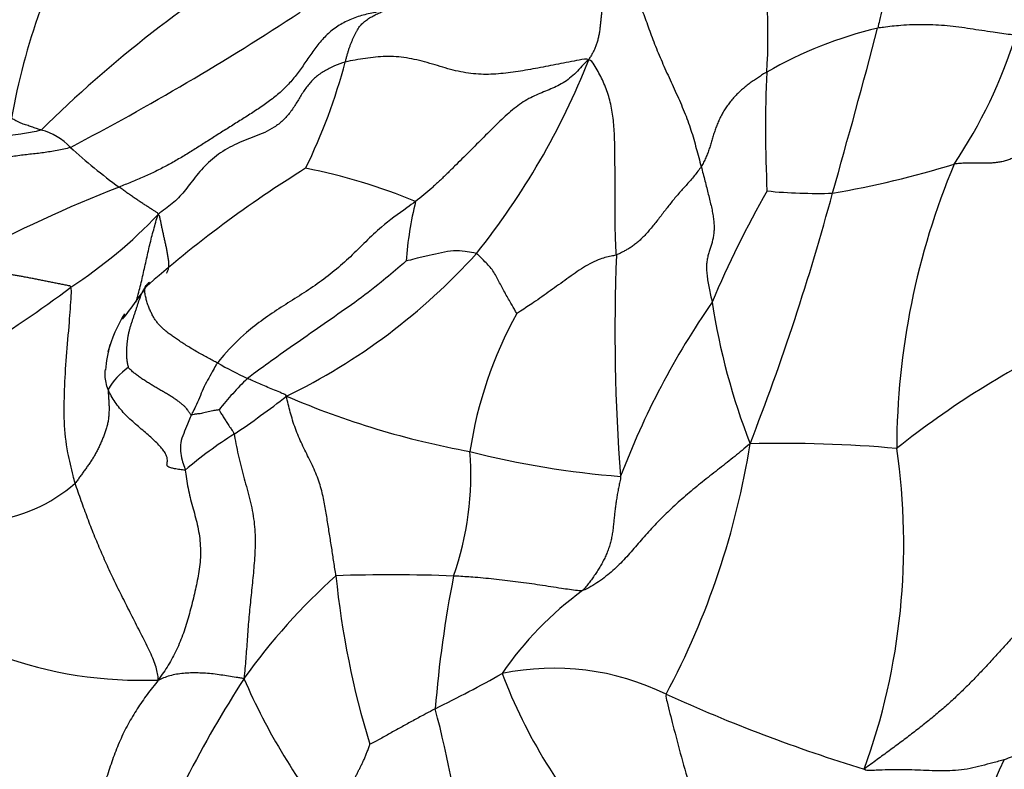
# Model space of a CAD drawing. Units: millimetres. Extents: x 0 to 1478, y 0 to 1758.
# Drawn here: x 806 to 821, y 1194 to 1206 of the extents above; entities that cross this region are included whole.
import ezdxf
from ezdxf import colors
from ezdxf.entities.mleader import LeaderData, LeaderLine
from ezdxf.math import Vec2, Vec3

# ---------------------------------------------------------------- set-up
doc = ezdxf.new("R2010")
doc.units = ezdxf.units.MM
doc.layers.add('DV1_Défaut', color=7, linetype='Continuous')
doc.layers.add('Défaut', color=7, linetype='Continuous')

# ---------------------------------------------------------------- blocks, each defined once
blk = doc.blocks.new('_DOT')
at = {"color": 0}
blk.add_line((0, 0), (-1, 0), dxfattribs=at)
at = {"color": 0, "const_width": 0.333}
blk.add_lwpolyline([(-0.1665, 0, 1), (0.1665, 0, 1)], format="xyb", close=True, dxfattribs=at)
blk = doc.blocks.new('SE')
at = {"layer": 'DV1_Défaut', "color": 7, "linetype": 'Continuous'}
for centre, radius, start, end in [((815.649, 1202.276), 10.094, 150.3076, 170.2073), ((809.139, 1205.267), 8.426, 356.2551, 11.1456), ((819.916, 1189.913), 19.547, 121.1648, 134.6987), ((787.013, 1240.988), 42.276, 297.637, 303.3088), ((820.759, 1199.15), 6.427, 103.2521, 119.9809), ((689.015, 1239.631), 134.691, 344.1381, 345.27975), ((814.044, 1207.604), 7.761, 326.0834, 342.6925), ((803.833, 1209.207), 11.735, 321.3053, 338.5232), ((802.051, 1207.238), 9.193, 333.9918, 345.0952), ((837.211, 1203.816), 19.685, 177.3779, 182.8087), ((805.919, 1202.869), 0.97, 43.4048, 75.1565), ((812.597, 1210.07), 8.853, 227.568, 233.958), ((820.155, 1187.333), 18.677, 121.7973, 131.4514), ((808.556, 1194.279), 9.099, 67.5102, 78.8649), ((816.136, 1217.244), 14.632, 279.6058, 287.2892), ((831.23, 1198.781), 11.646, 157.3123, 179.8472), ((815.585, 1181.996), 22.465, 111.4008, 118.0649), ((831.878, 1194.693), 16.488, 150.3407, 157.1142), ((781.076, 1212.973), 38.853, 338.7411, 344.8475), ((818.324, 1210.532), 7.719, 264.2464, 271.8836), ((817.874, 1201.274), 6.005, 166.4022, 175.4576), ((802.214, 1208.031), 8.018, 303.4384, 316.1969), ((805.755, 1208.396), 9.745, 295.9127, 317.9563), ((844.274, 1200.662), 29.11, 177.6683, 184.5079), ((794.089, 1218.109), 20.94, 301.8735, 306.7982), ((801.523, 1205.561), 7.572, 321.414, 326.7861), ((827.261, 1193.808), 12.847, 145.3896, 159.1791), ((827.175, 1202.735), 10.613, 188.8337, 201.2668), ((809.483, 1199.702), 2.354, 148.6962, 164.613), ((819.201, 1197.827), 6.379, 150.9152, 171.5655), ((809.902, 1199.765), 2.743, 165.7069, 174.2034), ((828.65, 1187.373), 14.597, 115.8216, 128.3995), ((812.776, 1207.009), 7.861, 240.7099, 244.5701), ((808.112, 1199.223), 1.034, 124.1201, 150.1893), ((812.923, 1196.261), 5.071, 134.0018, 141.4958), ((800.491, 1211.89), 15.523, 304.0917, 307.8423), ((815.299, 1211.944), 13.399, 246.7659, 259.6459), ((812.573, 1193.627), 6.378, 122.0189, 130.5652), ((804.913, 1200.845), 12.526, 331.9473, 350.9982), ((817.79, 1178.649), 20.242, 84.917, 91.4309), ((808.111, 1198.399), 4.794, 340.6404, 4.3499), ((816.332, 1212.308), 13.976, 255.746, 265.573), ((809.362, 1197.305), 10.332, 340.0363, 8.3881), ((805.095, 1200.074), 2.415, 275.8119, 311.5928), ((817.502, 1189.358), 10.034, 131.9978, 144.3726), ((811.656, 1171.594), 25.235, 87.7787, 91.969), ((824.079, 1198.118), 13.354, 185.6031, 197.1911), ((830.566, 1193.27), 18.278, 168.8316, 175.4277), ((817.749, 1192.323), 5.262, 125.9736, 145.8226), ((807.739, 1201.722), 6.549, 249.9964, 272.2753), ((814.211, 1191.392), 3.972, 63.7584, 101.848), ((824.948, 1185.168), 18.549, 147.2518, 158.4731), ((818.45, 1199.128), 9.914, 203.325, 219.1445), ((802.233, 1215.219), 22.851, 296.2652, 299.2396), ((821.097, 1198.201), 8.237, 200.7739, 222.5735), ((827.006, 1219.388), 26.811, 245.6871, 252.7899), ((795.798, 1190.346), 17.118, 6.6801, 14.8287), ((828.703, 1190.365), 8.242, 154.382, 174.8497)]:
    blk.add_arc(centre, radius, start, end, dxfattribs=at)
for points, knots in [([(819.893, 1208.125), (819.893, 1208.085), (819.845, 1207.946), (819.75, 1207.668), (819.644, 1207.279), (819.57, 1206.834), (819.484, 1206.364), (819.402, 1205.928), (819.332, 1205.607), (819.295, 1205.446), (819.286, 1205.406)], [0, 0, 0, 0, 0.041667, 0.166667, 0.333333, 0.5, 0.666667, 0.833333, 0.958333, 1, 1, 1, 1]), ([(815.18, 1206.363), (815.205, 1206.334), (815.25, 1206.269), (815.341, 1206.129), (815.45, 1205.959), (815.572, 1205.744), (815.662, 1205.495), (815.757, 1205.227), (815.871, 1204.948), (815.996, 1204.667), (816.128, 1204.382), (816.255, 1204.094), (816.36, 1203.807), (816.428, 1203.568), (816.48, 1203.376), (816.505, 1203.28), (816.518, 1203.234)], [0, 0, 0, 0, 0.041667, 0.083333, 0.166667, 0.25, 0.333333, 0.416667, 0.5, 0.583333, 0.666667, 0.75, 0.833333, 0.916667, 0.958333, 1, 1, 1, 1]), ([(821.454, 1205.295), (821.428, 1205.296), (821.307, 1205.312), (821.067, 1205.345), (820.738, 1205.396), (820.379, 1205.447), (820.014, 1205.465), (819.679, 1205.454), (819.436, 1205.426), (819.316, 1205.411), (819.286, 1205.406)], [0, 0, 0, 0, 0.041667, 0.166667, 0.333333, 0.5, 0.666667, 0.833333, 0.958333, 1, 1, 1, 1]), ([(806.167, 1203.807), (806.161, 1203.809), (806.136, 1203.817), (806.086, 1203.831), (806.016, 1203.857), (805.941, 1203.883), (805.865, 1203.907), (805.793, 1203.939), (805.735, 1203.971), (805.706, 1203.988), (805.702, 1203.992)], [0, 0, 0, 0, 0.041667, 0.166667, 0.333333, 0.5, 0.666667, 0.833333, 0.958333, 1, 1, 1, 1]), ([(806.167, 1203.807), (806.136, 1203.794), (806.034, 1203.775), (805.817, 1203.739), (805.522, 1203.7), (805.198, 1203.657), (804.879, 1203.601), (804.59, 1203.53), (804.392, 1203.455), (804.289, 1203.414), (804.274, 1203.408)], [0, 0, 0, 0, 0.041667, 0.166667, 0.333333, 0.5, 0.666667, 0.833333, 0.958333, 1, 1, 1, 1]), ([(812.037, 1202.686), (811.993, 1202.653), (811.812, 1202.525), (811.446, 1202.262), (811.025, 1201.809), (810.506, 1201.381), (809.925, 1201.033), (809.415, 1200.676), (809.101, 1200.363), (808.955, 1200.186), (808.93, 1200.152)], [0, 0, 0, 0, 0.041667, 0.166667, 0.333333, 0.5, 0.666667, 0.833333, 0.958333, 1, 1, 1, 1]), ([(807.653, 1201.109), (807.657, 1201.12), (807.672, 1201.171), (807.697, 1201.262), (807.728, 1201.385), (807.757, 1201.508), (807.785, 1201.632), (807.812, 1201.757), (807.839, 1201.881), (807.868, 1202.004), (807.898, 1202.125), (807.93, 1202.244), (807.962, 1202.362), (807.984, 1202.441), (808, 1202.482)], [0, 0, 0, 0, 0.0244109, 0.1131008, 0.2017908, 0.2904807, 0.3791706, 0.4678605, 0.5565504, 0.6452403, 0.7339303, 0.8226202, 0.9113101, 1, 1, 1, 1]), ([(808.132, 1201.566), (808.133, 1201.567), (808.143, 1201.581), (808.158, 1201.612), (808.169, 1201.663), (808.169, 1201.721), (808.162, 1201.782), (808.152, 1201.844), (808.14, 1201.905), (808.129, 1201.967), (808.116, 1202.028), (808.102, 1202.089), (808.088, 1202.149), (808.075, 1202.208), (808.063, 1202.265), (808.051, 1202.321), (808.04, 1202.377), (808.028, 1202.432), (808.02, 1202.47), (808, 1202.482)], [0, 0, 0, 0, 0.0033236, 0.0656159, 0.1279082, 0.1902004, 0.2524927, 0.314785, 0.3770773, 0.4393695, 0.5016618, 0.5639541, 0.6262464, 0.6885386, 0.7508309, 0.8131232, 0.8754155, 0.9377077, 1, 1, 1, 1]), ([(812.992, 1201.87), (812.98, 1201.877), (812.919, 1201.887), (812.8, 1201.902), (812.636, 1201.925), (812.443, 1201.88), (812.253, 1201.842), (812.079, 1201.799), (811.951, 1201.766), (811.893, 1201.751), (811.887, 1201.75)], [0, 0, 0, 0, 0.041667, 0.166667, 0.333333, 0.5, 0.666667, 0.833333, 0.958333, 1, 1, 1, 1]), ([(813.626, 1200.928), (813.623, 1200.932), (813.591, 1200.993), (813.526, 1201.105), (813.435, 1201.261), (813.344, 1201.431), (813.259, 1201.604), (813.136, 1201.729), (813.051, 1201.819), (813.006, 1201.863), (812.992, 1201.87)], [0, 0, 0, 0, 0.041667, 0.166667, 0.333333, 0.5, 0.666667, 0.833333, 0.958333, 1, 1, 1, 1]), ([(815.187, 1201.847), (815.17, 1201.841), (815.086, 1201.825), (814.913, 1201.787), (814.669, 1201.657), (814.412, 1201.471), (814.151, 1201.287), (813.911, 1201.111), (813.728, 1200.996), (813.637, 1200.935), (813.626, 1200.928)], [0, 0, 0, 0, 0.041667, 0.166667, 0.333333, 0.5, 0.666667, 0.833333, 0.958333, 1, 1, 1, 1]), ([(811.887, 1201.75), (811.864, 1201.73), (811.731, 1201.617), (811.467, 1201.39), (811.087, 1201.1), (810.657, 1200.805), (810.232, 1200.506), (809.842, 1200.234), (809.564, 1200.031), (809.425, 1199.929), (809.4, 1199.909)], [0, 0, 0, 0, 0.041667, 0.166667, 0.333333, 0.5, 0.666667, 0.833333, 0.958333, 1, 1, 1, 1]), ([(806.699, 1198.268), (806.687, 1198.305), (806.647, 1198.464), (806.569, 1198.785), (806.518, 1199.229), (806.531, 1199.726), (806.558, 1200.252), (806.607, 1200.743), (806.631, 1201.115), (806.644, 1201.309), (806.632, 1201.341)], [0, 0, 0, 0, 0.041667, 0.166667, 0.333333, 0.5, 0.666667, 0.833333, 0.958333, 1, 1, 1, 1]), ([(807.791, 1201.332), (807.795, 1201.349), (807.814, 1201.376), (807.842, 1201.404), (807.862, 1201.417), (807.867, 1201.42)], [0, 0, 0, 0, 0.420184, 0.840367, 1, 1, 1, 1]), ([(808.93, 1200.152), (808.914, 1200.132), (808.892, 1200.095), (808.844, 1200.001), (808.775, 1199.884), (808.701, 1199.749), (808.653, 1199.604), (808.592, 1199.48), (808.547, 1199.391), (808.523, 1199.346), (808.519, 1199.336)], [0, 0, 0, 0, 0.041667, 0.166667, 0.333333, 0.5, 0.666667, 0.833333, 0.958333, 1, 1, 1, 1]), ([(807.215, 1199.737), (807.201, 1199.772), (807.181, 1199.844), (807.166, 1199.95), (807.17, 1200.019), (807.174, 1200.052)], [0, 0, 0, 0, 0.3416951, 0.6833901, 1, 1, 1, 1]), ([(810.013, 1199.632), (810.006, 1199.649), (809.969, 1199.665), (809.898, 1199.696), (809.801, 1199.737), (809.694, 1199.781), (809.593, 1199.827), (809.503, 1199.866), (809.439, 1199.892), (809.408, 1199.905), (809.4, 1199.909)], [0, 0, 0, 0, 0.041667, 0.166667, 0.333333, 0.5, 0.666667, 0.833333, 0.958333, 1, 1, 1, 1]), ([(808.519, 1199.336), (808.513, 1199.323), (808.494, 1199.275), (808.454, 1199.179), (808.401, 1199.048), (808.343, 1198.896), (808.35, 1198.77), (808.37, 1198.642), (808.403, 1198.541), (808.421, 1198.496), (808.425, 1198.472)], [0, 0, 0, 0, 0.041667, 0.166667, 0.333333, 0.5, 0.666667, 0.833333, 0.958333, 1, 1, 1, 1]), ([(808.955, 1199.418), (808.949, 1199.417), (808.914, 1199.412), (808.847, 1199.402), (808.762, 1199.383), (808.673, 1199.354), (808.614, 1199.354), (808.566, 1199.346), (808.535, 1199.339), (808.521, 1199.334), (808.519, 1199.336)], [0, 0, 0, 0, 0.041667, 0.166667, 0.333333, 0.5, 0.666667, 0.833333, 0.958333, 1, 1, 1, 1]), ([(808.955, 1199.418), (808.955, 1199.416), (808.967, 1199.398), (808.988, 1199.361), (809.021, 1199.308), (809.059, 1199.247), (809.098, 1199.186), (809.141, 1199.125), (809.171, 1199.081), (809.186, 1199.059), (809.191, 1199.035)], [0, 0, 0, 0, 0.041667, 0.166667, 0.333333, 0.5, 0.666667, 0.833333, 0.958333, 1, 1, 1, 1]), ([(814.658, 1196.582), (814.631, 1196.574), (814.52, 1196.587), (814.301, 1196.618), (813.988, 1196.669), (813.648, 1196.717), (813.309, 1196.756), (812.998, 1196.788), (812.773, 1196.802), (812.662, 1196.809), (812.634, 1196.81)], [0, 0, 0, 0, 0.041667, 0.166667, 0.333333, 0.5, 0.666667, 0.833333, 0.958333, 1, 1, 1, 1]), ([(807.999, 1195.178), (807.972, 1195.134), (807.913, 1195.064), (807.8, 1194.916), (807.67, 1194.729), (807.526, 1194.486), (807.4, 1194.232), (807.294, 1193.963), (807.204, 1193.687), (807.111, 1193.411), (806.997, 1193.146), (806.861, 1192.898), (806.715, 1192.65), (806.602, 1192.444), (806.51, 1192.265), (806.467, 1192.177), (806.446, 1192.147)], [0, 0, 0, 0, 0.041667, 0.083333, 0.166667, 0.25, 0.333333, 0.416667, 0.5, 0.583333, 0.666667, 0.75, 0.833333, 0.916667, 0.958333, 1, 1, 1, 1]), ([(809.347, 1195.202), (809.321, 1195.205), (809.283, 1195.211), (809.201, 1195.222), (809.105, 1195.237), (808.984, 1195.257), (808.866, 1195.274), (808.745, 1195.284), (808.626, 1195.29), (808.509, 1195.29), (808.397, 1195.283), (808.285, 1195.269), (808.182, 1195.247), (808.098, 1195.217), (808.042, 1195.191), (808.012, 1195.175), (807.999, 1195.178)], [0, 0, 0, 0, 0.041667, 0.083333, 0.166667, 0.25, 0.333333, 0.416667, 0.5, 0.583333, 0.666667, 0.75, 0.833333, 0.916667, 0.958333, 1, 1, 1, 1]), ([(824.07, 1195.162), (824.036, 1195.157), (823.892, 1195.098), (823.597, 1194.975), (823.168, 1194.79), (822.7, 1194.574), (822.232, 1194.345), (821.8, 1194.136), (821.476, 1194.006), (821.313, 1193.942), (821.272, 1193.928)], [0, 0, 0, 0, 0.041667, 0.166667, 0.333333, 0.5, 0.666667, 0.833333, 0.958333, 1, 1, 1, 1]), ([(815.967, 1194.955), (815.961, 1194.915), (816.002, 1194.752), (816.084, 1194.43), (816.205, 1193.971), (816.351, 1193.46), (816.471, 1192.946), (816.549, 1192.47), (816.575, 1192.121), (816.586, 1191.947), (816.586, 1191.903)], [0, 0, 0, 0, 0.041667, 0.166667, 0.333333, 0.5, 0.666667, 0.833333, 0.958333, 1, 1, 1, 1]), ([(812.346, 1194.727), (812.331, 1194.72), (812.273, 1194.688), (812.157, 1194.626), (811.997, 1194.54), (811.826, 1194.446), (811.656, 1194.351), (811.502, 1194.263), (811.386, 1194.201), (811.327, 1194.171), (811.321, 1194.171)], [0, 0, 0, 0, 0.041667, 0.166667, 0.333333, 0.5, 0.666667, 0.833333, 0.958333, 1, 1, 1, 1]), ([(821.272, 1193.928), (821.242, 1193.918), (821.182, 1193.903), (821.063, 1193.872), (820.914, 1193.831), (820.736, 1193.787), (820.553, 1193.761), (820.369, 1193.752), (820.185, 1193.753), (820.004, 1193.76), (819.82, 1193.768), (819.635, 1193.771), (819.446, 1193.769), (819.297, 1193.763), (819.164, 1193.758), (819.101, 1193.754), (819.073, 1193.777)], [0, 0, 0, 0, 0.041667, 0.083333, 0.166667, 0.25, 0.333333, 0.416667, 0.5, 0.583333, 0.666667, 0.75, 0.833333, 0.916667, 0.958333, 1, 1, 1, 1])]:
    blk.add_open_spline(points, degree=3, knots=knots, dxfattribs=at)
for points in [[(815.18, 1206.363), (815.156, 1206.337), (815.138, 1206.301), (815.112, 1206.246), (815.087, 1206.191), (815.063, 1206.134), (815.043, 1206.075), (815.024, 1206.015), (815.008, 1205.953), (814.994, 1205.891), (814.981, 1205.828), (814.97, 1205.764), (814.961, 1205.7), (814.953, 1205.636), (814.947, 1205.571), (814.94, 1205.506), (814.934, 1205.441), (814.926, 1205.377), (814.916, 1205.312), (814.903, 1205.249), (814.887, 1205.187), (814.867, 1205.128), (814.843, 1205.071), (814.817, 1205.018), (814.788, 1204.968), (814.767, 1204.936), (814.753, 1204.91)], [(811.531, 1205.677), (811.442, 1205.661), (811.295, 1205.633), (811.082, 1205.573), (810.884, 1205.484), (810.706, 1205.362), (810.554, 1205.21), (810.423, 1205.039), (810.303, 1204.86), (810.181, 1204.686), (810.047, 1204.524), (809.896, 1204.378), (809.729, 1204.247), (809.552, 1204.126), (809.372, 1204.011), (809.193, 1203.898), (809.015, 1203.787), (808.841, 1203.676), (808.668, 1203.566), (808.496, 1203.457), (808.322, 1203.352), (808.145, 1203.252), (807.962, 1203.158), (807.774, 1203.07), (807.58, 1202.989), (807.448, 1202.937), (807.388, 1202.912)], [(810.935, 1204.874), (810.94, 1204.892), (810.949, 1204.927), (810.963, 1204.978), (810.978, 1205.029), (810.993, 1205.078), (811.01, 1205.126), (811.027, 1205.172), (811.046, 1205.216), (811.065, 1205.259), (811.085, 1205.301), (811.105, 1205.342), (811.127, 1205.38), (811.149, 1205.415), (811.172, 1205.447), (811.197, 1205.474), (811.224, 1205.499), (811.253, 1205.522), (811.284, 1205.544), (811.317, 1205.566), (811.352, 1205.586), (811.387, 1205.605), (811.422, 1205.623), (811.457, 1205.64), (811.493, 1205.657), (811.518, 1205.668), (811.531, 1205.677)], [(814.753, 1204.91), (814.715, 1204.927), (814.605, 1204.905), (814.441, 1204.874), (814.277, 1204.842), (814.116, 1204.811), (813.957, 1204.78), (813.8, 1204.751), (813.645, 1204.725), (813.49, 1204.704), (813.337, 1204.688), (813.182, 1204.679), (813.025, 1204.682), (812.867, 1204.697), (812.706, 1204.727), (812.545, 1204.769), (812.383, 1204.817), (812.221, 1204.866), (812.058, 1204.909), (811.895, 1204.941), (811.732, 1204.96), (811.57, 1204.963), (811.41, 1204.952), (811.251, 1204.931), (811.092, 1204.905), (810.987, 1204.888), (810.935, 1204.874)], [(814.753, 1204.91), (814.71, 1204.878), (814.648, 1204.806), (814.554, 1204.705), (814.455, 1204.617), (814.351, 1204.544), (814.243, 1204.487), (814.131, 1204.439), (814.017, 1204.394), (813.901, 1204.345), (813.785, 1204.286), (813.67, 1204.212), (813.557, 1204.124), (813.444, 1204.025), (813.333, 1203.92), (813.221, 1203.81), (813.109, 1203.697), (812.996, 1203.583), (812.882, 1203.469), (812.766, 1203.354), (812.649, 1203.239), (812.532, 1203.123), (812.413, 1203.008), (812.291, 1202.896), (812.166, 1202.789), (812.081, 1202.72), (812.037, 1202.686)], [(815.187, 1201.847), (815.186, 1201.881), (815.181, 1201.954), (815.175, 1202.069), (815.171, 1202.193), (815.169, 1202.324), (815.167, 1202.462), (815.167, 1202.606), (815.166, 1202.751), (815.166, 1202.898), (815.166, 1203.044), (815.166, 1203.189), (815.165, 1203.334), (815.164, 1203.476), (815.161, 1203.618), (815.156, 1203.757), (815.147, 1203.893), (815.133, 1204.024), (815.112, 1204.152), (815.085, 1204.276), (815.049, 1204.396), (815.006, 1204.511), (814.956, 1204.622), (814.9, 1204.728), (814.839, 1204.832), (814.797, 1204.901), (814.753, 1204.91)], [(810.935, 1204.874), (810.878, 1204.858), (810.764, 1204.814), (810.604, 1204.736), (810.464, 1204.637), (810.35, 1204.515), (810.255, 1204.375), (810.167, 1204.226), (810.072, 1204.082), (809.959, 1203.953), (809.824, 1203.848), (809.672, 1203.768), (809.513, 1203.705), (809.352, 1203.644), (809.196, 1203.577), (809.048, 1203.497), (808.912, 1203.404), (808.788, 1203.299), (808.678, 1203.185), (808.581, 1203.067), (808.493, 1202.952), (808.409, 1202.842), (808.319, 1202.741), (808.222, 1202.651), (808.115, 1202.569), (808.039, 1202.519), (808, 1202.482)], [(817.547, 1204.717), (817.524, 1204.704), (817.481, 1204.676), (817.416, 1204.634), (817.351, 1204.591), (817.287, 1204.546), (817.225, 1204.498), (817.164, 1204.449), (817.106, 1204.396), (817.051, 1204.341), (816.998, 1204.282), (816.95, 1204.221), (816.904, 1204.157), (816.863, 1204.09), (816.826, 1204.022), (816.792, 1203.952), (816.762, 1203.881), (816.736, 1203.809), (816.712, 1203.737), (816.69, 1203.664), (816.668, 1203.59), (816.645, 1203.517), (816.62, 1203.444), (816.59, 1203.372), (816.557, 1203.301), (816.532, 1203.255), (816.518, 1203.234)], [(822.381, 1203.947), (822.345, 1203.924), (822.288, 1203.882), (822.206, 1203.822), (822.127, 1203.766), (822.047, 1203.712), (821.966, 1203.661), (821.884, 1203.612), (821.803, 1203.566), (821.723, 1203.522), (821.646, 1203.48), (821.571, 1203.441), (821.498, 1203.405), (821.427, 1203.373), (821.357, 1203.346), (821.287, 1203.323), (821.217, 1203.306), (821.147, 1203.295), (821.074, 1203.289), (820.999, 1203.288), (820.922, 1203.289), (820.841, 1203.29), (820.757, 1203.29), (820.669, 1203.287), (820.579, 1203.283), (820.516, 1203.278), (820.485, 1203.273)], [(806.624, 1203.536), (806.589, 1203.523), (806.519, 1203.507), (806.414, 1203.486), (806.308, 1203.467), (806.202, 1203.451), (806.096, 1203.438), (805.989, 1203.426), (805.882, 1203.414), (805.775, 1203.4), (805.668, 1203.383), (805.561, 1203.362), (805.455, 1203.337), (805.351, 1203.309), (805.248, 1203.276), (805.147, 1203.239), (805.047, 1203.2), (804.949, 1203.158), (804.852, 1203.116), (804.756, 1203.072), (804.662, 1203.028), (804.569, 1202.983), (804.478, 1202.938), (804.388, 1202.892), (804.299, 1202.847), (804.24, 1202.816), (804.211, 1202.802)], [(816.518, 1203.234), (816.501, 1203.208), (816.465, 1203.159), (816.41, 1203.088), (816.353, 1203.02), (816.294, 1202.955), (816.236, 1202.89), (816.178, 1202.825), (816.12, 1202.759), (816.064, 1202.691), (816.01, 1202.622), (815.955, 1202.552), (815.901, 1202.481), (815.846, 1202.41), (815.79, 1202.339), (815.733, 1202.269), (815.675, 1202.201), (815.617, 1202.138), (815.558, 1202.08), (815.501, 1202.03), (815.446, 1201.988), (815.392, 1201.952), (815.341, 1201.923), (815.29, 1201.896), (815.241, 1201.871), (815.208, 1201.854), (815.187, 1201.847)], [(816.518, 1203.234), (816.528, 1203.195), (816.548, 1203.121), (816.577, 1203.009), (816.604, 1202.901), (816.629, 1202.798), (816.654, 1202.698), (816.678, 1202.6), (816.697, 1202.506), (816.711, 1202.417), (816.719, 1202.333), (816.721, 1202.255), (816.715, 1202.181), (816.704, 1202.111), (816.688, 1202.043), (816.67, 1201.978), (816.649, 1201.915), (816.628, 1201.851), (816.611, 1201.783), (816.601, 1201.707), (816.6, 1201.623), (816.608, 1201.53), (816.622, 1201.431), (816.641, 1201.326), (816.664, 1201.217), (816.681, 1201.143), (816.688, 1201.105)], [(808, 1202.482), (808.002, 1202.501), (807.988, 1202.509), (807.968, 1202.521), (807.948, 1202.533), (807.927, 1202.546), (807.905, 1202.56), (807.883, 1202.575), (807.859, 1202.59), (807.835, 1202.605), (807.811, 1202.621), (807.785, 1202.637), (807.76, 1202.654), (807.733, 1202.671), (807.707, 1202.689), (807.679, 1202.707), (807.652, 1202.726), (807.624, 1202.745), (807.596, 1202.764), (807.567, 1202.784), (807.539, 1202.804), (807.509, 1202.824), (807.48, 1202.846), (807.449, 1202.867), (807.419, 1202.889), (807.398, 1202.904), (807.388, 1202.912)], [(806.632, 1201.341), (806.624, 1201.36), (806.578, 1201.369), (806.508, 1201.382), (806.438, 1201.396), (806.368, 1201.41), (806.298, 1201.424), (806.228, 1201.438), (806.159, 1201.452), (806.09, 1201.466), (806.022, 1201.479), (805.955, 1201.492), (805.889, 1201.504), (805.825, 1201.515), (805.761, 1201.526), (805.698, 1201.537), (805.635, 1201.549), (805.571, 1201.563), (805.506, 1201.579), (805.44, 1201.6), (805.372, 1201.626), (805.303, 1201.658), (805.232, 1201.693), (805.161, 1201.732), (805.088, 1201.774), (805.039, 1201.803), (805.016, 1201.819)], [(807.791, 1201.332), (807.776, 1201.314), (807.761, 1201.284), (807.74, 1201.239), (807.72, 1201.192), (807.702, 1201.144), (807.685, 1201.096), (807.669, 1201.046), (807.653, 1200.997), (807.637, 1200.947), (807.62, 1200.897), (807.603, 1200.847), (807.586, 1200.797), (807.569, 1200.746), (807.553, 1200.694), (807.54, 1200.641), (807.528, 1200.587), (807.519, 1200.532), (807.512, 1200.475), (807.507, 1200.418), (807.503, 1200.361), (807.502, 1200.303), (807.504, 1200.244), (807.51, 1200.185), (807.521, 1200.126), (807.53, 1200.087), (807.532, 1200.079)], [(808.93, 1200.152), (808.912, 1200.162), (808.865, 1200.187), (808.791, 1200.227), (808.714, 1200.268), (808.635, 1200.312), (808.556, 1200.358), (808.479, 1200.405), (808.404, 1200.453), (808.335, 1200.498), (808.271, 1200.541), (808.212, 1200.582), (808.159, 1200.622), (808.11, 1200.66), (808.066, 1200.7), (808.025, 1200.741), (807.987, 1200.784), (807.953, 1200.83), (807.922, 1200.88), (807.893, 1200.936), (807.866, 1200.997), (807.84, 1201.062), (807.818, 1201.133), (807.801, 1201.203), (807.79, 1201.272), (807.786, 1201.315), (807.791, 1201.332)], [(808.519, 1199.336), (808.514, 1199.338), (808.506, 1199.348), (808.496, 1199.363), (808.487, 1199.377), (808.477, 1199.392), (808.466, 1199.409), (808.452, 1199.43), (808.431, 1199.455), (808.4, 1199.485), (808.359, 1199.519), (808.311, 1199.555), (808.259, 1199.592), (808.203, 1199.628), (808.146, 1199.663), (808.087, 1199.697), (808.028, 1199.732), (807.968, 1199.766), (807.909, 1199.802), (807.849, 1199.838), (807.79, 1199.876), (807.732, 1199.915), (807.676, 1199.954), (807.623, 1199.995), (807.574, 1200.037), (807.543, 1200.066), (807.532, 1200.079)], [(807.215, 1199.737), (807.215, 1199.721), (807.218, 1199.676), (807.223, 1199.608), (807.227, 1199.541), (807.23, 1199.473), (807.23, 1199.405), (807.227, 1199.337), (807.22, 1199.269), (807.209, 1199.202), (807.192, 1199.137), (807.171, 1199.073), (807.148, 1199.009), (807.122, 1198.946), (807.095, 1198.883), (807.066, 1198.821), (807.036, 1198.76), (807.004, 1198.701), (806.969, 1198.644), (806.932, 1198.589), (806.893, 1198.534), (806.855, 1198.48), (806.816, 1198.426), (806.777, 1198.372), (806.739, 1198.318), (806.713, 1198.282), (806.699, 1198.268)], [(808.425, 1198.472), (808.4, 1198.47), (808.336, 1198.48), (808.255, 1198.494), (808.198, 1198.506), (808.163, 1198.519), (808.145, 1198.533), (808.138, 1198.549), (808.139, 1198.569), (808.144, 1198.596), (808.147, 1198.629), (808.142, 1198.668), (808.125, 1198.715), (808.092, 1198.77), (808.043, 1198.832), (807.98, 1198.898), (807.906, 1198.968), (807.824, 1199.041), (807.736, 1199.115), (807.646, 1199.192), (807.558, 1199.272), (807.473, 1199.355), (807.394, 1199.444), (807.325, 1199.538), (807.264, 1199.636), (807.229, 1199.703), (807.215, 1199.737)], [(810.789, 1196.814), (810.783, 1196.85), (810.772, 1196.922), (810.756, 1197.03), (810.739, 1197.138), (810.723, 1197.247), (810.706, 1197.356), (810.688, 1197.466), (810.671, 1197.576), (810.653, 1197.686), (810.635, 1197.798), (810.616, 1197.911), (810.594, 1198.027), (810.567, 1198.146), (810.531, 1198.269), (810.487, 1198.393), (810.434, 1198.516), (810.375, 1198.637), (810.315, 1198.757), (810.257, 1198.877), (810.202, 1199), (810.152, 1199.125), (810.108, 1199.253), (810.072, 1199.38), (810.04, 1199.506), (810.021, 1199.589), (810.013, 1199.632)], [(809.191, 1199.035), (809.2, 1198.996), (809.22, 1198.882), (809.254, 1198.712), (809.294, 1198.543), (809.338, 1198.378), (809.384, 1198.213), (809.43, 1198.047), (809.47, 1197.879), (809.5, 1197.709), (809.518, 1197.539), (809.524, 1197.373), (809.52, 1197.211), (809.51, 1197.053), (809.497, 1196.897), (809.482, 1196.742), (809.466, 1196.588), (809.45, 1196.435), (809.434, 1196.282), (809.42, 1196.128), (809.408, 1195.974), (809.397, 1195.819), (809.386, 1195.664), (809.375, 1195.511), (809.361, 1195.36), (809.351, 1195.261), (809.347, 1195.202)], [(817.285, 1198.885), (817.237, 1198.847), (817.16, 1198.781), (817.043, 1198.685), (816.925, 1198.591), (816.805, 1198.498), (816.685, 1198.405), (816.565, 1198.311), (816.447, 1198.215), (816.329, 1198.118), (816.214, 1198.018), (816.102, 1197.917), (815.993, 1197.814), (815.888, 1197.711), (815.787, 1197.606), (815.691, 1197.501), (815.598, 1197.396), (815.508, 1197.292), (815.418, 1197.189), (815.327, 1197.087), (815.232, 1196.989), (815.132, 1196.894), (815.025, 1196.804), (814.91, 1196.72), (814.787, 1196.642), (814.701, 1196.595), (814.658, 1196.582)], [(808.425, 1198.472), (808.432, 1198.434), (808.444, 1198.335), (808.468, 1198.188), (808.5, 1198.044), (808.538, 1197.902), (808.578, 1197.76), (808.614, 1197.617), (808.643, 1197.471), (808.661, 1197.323), (808.666, 1197.174), (808.659, 1197.027), (808.64, 1196.882), (808.615, 1196.74), (808.585, 1196.601), (808.553, 1196.462), (808.518, 1196.323), (808.481, 1196.185), (808.441, 1196.048), (808.396, 1195.913), (808.346, 1195.781), (808.29, 1195.652), (808.228, 1195.529), (808.159, 1195.41), (808.084, 1195.295), (808.032, 1195.221), (807.999, 1195.178)], [(807.999, 1195.178), (808.001, 1195.216), (807.993, 1195.278), (807.971, 1195.379), (807.931, 1195.492), (807.877, 1195.615), (807.813, 1195.744), (807.746, 1195.875), (807.678, 1196.008), (807.611, 1196.14), (807.544, 1196.273), (807.477, 1196.407), (807.409, 1196.541), (807.342, 1196.675), (807.278, 1196.807), (807.218, 1196.937), (807.16, 1197.066), (807.105, 1197.195), (807.05, 1197.324), (806.996, 1197.454), (806.943, 1197.586), (806.893, 1197.718), (806.844, 1197.853), (806.795, 1197.989), (806.746, 1198.127), (806.713, 1198.219), (806.699, 1198.268)], [(815.253, 1198.374), (815.253, 1198.342), (815.242, 1198.289), (815.225, 1198.21), (815.209, 1198.13), (815.195, 1198.051), (815.183, 1197.971), (815.172, 1197.892), (815.162, 1197.812), (815.153, 1197.732), (815.145, 1197.653), (815.137, 1197.573), (815.127, 1197.494), (815.114, 1197.415), (815.096, 1197.337), (815.073, 1197.26), (815.045, 1197.184), (815.013, 1197.11), (814.977, 1197.038), (814.939, 1196.967), (814.897, 1196.899), (814.853, 1196.832), (814.807, 1196.767), (814.759, 1196.704), (814.709, 1196.642), (814.676, 1196.601), (814.658, 1196.582)], [(822.985, 1197.175), (822.935, 1197.139), (822.834, 1197.063), (822.682, 1196.951), (822.53, 1196.841), (822.378, 1196.732), (822.225, 1196.622), (822.072, 1196.506), (821.918, 1196.378), (821.766, 1196.234), (821.613, 1196.078), (821.461, 1195.914), (821.309, 1195.746), (821.157, 1195.578), (821.004, 1195.411), (820.85, 1195.247), (820.694, 1195.088), (820.535, 1194.933), (820.37, 1194.782), (820.199, 1194.635), (820.023, 1194.491), (819.841, 1194.349), (819.655, 1194.208), (819.467, 1194.068), (819.277, 1193.929), (819.149, 1193.836), (819.073, 1193.777)], [(810.762, 1192.869), (810.769, 1192.89), (810.785, 1192.932), (810.808, 1192.993), (810.832, 1193.054), (810.854, 1193.113), (810.877, 1193.172), (810.899, 1193.23), (810.922, 1193.286), (810.945, 1193.342), (810.969, 1193.395), (810.994, 1193.448), (811.018, 1193.499), (811.043, 1193.549), (811.066, 1193.599), (811.09, 1193.648), (811.114, 1193.696), (811.137, 1193.745), (811.162, 1193.792), (811.186, 1193.841), (811.211, 1193.891), (811.235, 1193.943), (811.258, 1193.999), (811.281, 1194.057), (811.304, 1194.118), (811.318, 1194.161), (811.321, 1194.171)]]:
    blk.add_open_spline(points, degree=3, dxfattribs=at)

msp = doc.modelspace()

# ---------------------------------------------------------------- block references
at = {"layer": 'Défaut'}
msp.add_blockref('SE', (0, 0), dxfattribs=at)

# ---------------------------------------------------------------- leaders
at = {"layer": 'Défaut', "color": 7, "linetype": 'Continuous'}
ml = msp.add_multileader_mtext('Standard', dxfattribs=at)
ml.set_content('{\\pxsm0.9;\\fSolid Edge ISO|b1||i0||c0|p34;\\W1.;20/01/2025\\P}', color=256)
ml.set_leader_properties()
ml.set_arrow_properties(name='DOT')
ml.build(insert=Vec2(0, 0))
ml.multileader.update_dxf_attribs({"leader_type": 0, "dogleg_length": 0, "arrow_head_size": 12})
ctx = ml.context
ctx.base_point, ctx.char_height, ctx.arrow_head_size = Vec3(1390.407, 1750.828), 12, 12
notes = []
notes.append((ctx, [(0, (0, 0, 0), (0, 0), (1, 0), 1, [])]))
ctx.mtext.insert = Vec3(1392.407, 1756.828)
for ctx, leaders in notes:
    for number, flags, end, landing, length, lines in leaders:
        leader = LeaderData()
        leader.index, (leader.has_last_leader_line, leader.has_dogleg_vector, leader.attachment_direction) = number, flags
        leader.last_leader_point, leader.dogleg_vector, leader.dogleg_length = Vec3(end), Vec3(landing), length
        for number, points, colour, breaks in lines:
            line = LeaderLine()
            line.index, line.vertices, line.color, line.breaks = number, Vec3.list(points), colors.encode_raw_color(colour), breaks
            leader.lines.append(line)
        ctx.leaders.append(leader)

doc.saveas('drawing.dxf')
